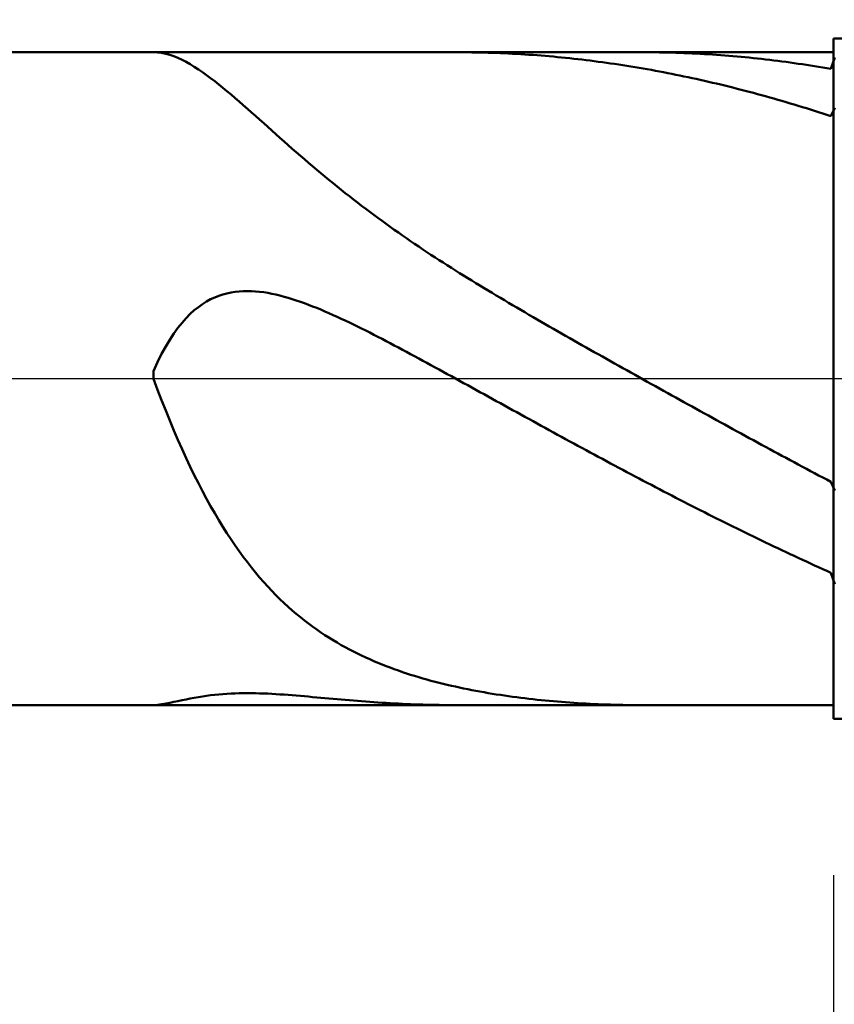
# Model space of a CAD drawing. Extents: x -18 to 85, y -25 to 40.
# Drawn here: x 46 to 48, y -2 to 1 of the extents above; entities that cross this region are included whole.
import ezdxf

# ---------------------------------------------------------------- set-up
doc = ezdxf.new("R2010")
doc.units = 0
doc.header["$MEASUREMENT"] = 0
doc.linetypes.add('LONGDASHDASH', pattern=[7, 4, -1, 1, -1])
doc.layers.get('Defpoints').update_dxf_attribs({"linetype": 'CONTINUOUS'})
for name, color, linetype, lineweight in [('1', 4, 'CONTINUOUS', 50), ('2', 7, 'CONTINUOUS', 25), ('4', 2, 'LONGDASHDASH', 25), ('CUT', 1, 'CONTINUOUS', 25), ('NOCUT', 7, 'CONTINUOUS', 25), ('SK2', 7, 'CONTINUOUS', 25), ('SK4', 2, 'LONGDASHDASH', 25)]:
    doc.layers.add(name, color=color, linetype=linetype, lineweight=lineweight)
doc.styles.add('Monospac821 BT', font='txt', dxfattribs={"height": 3.5})
doc.dimstyles.get("Standard").update_dxf_attribs({"dimtxt": 3.5, "dimasz": 3, "dimexe": 1, "dimexo": 0.5, "dimgap": 0.8, "dimtad": 1, "dimtoh": 1, "dimzin": 1, "dimdsep": 46, "dimtxsty": 'Monospac821 BT', "dimcen": 2.5, "dimadec": 1, "dimazin": 0, "dimtfac": 1, "dimtdec": 4, "dimtix": 1, "dimtmove": 1, "dimatfit": 3, "dimfxl": 1, "dimtolj": 1, "dimtzin": 1, "dimarcsym": 0})

# ---------------------------------------------------------------- blocks, each defined once
blk = doc.blocks.new('*D0')
at = {"layer": 'Defpoints', "color": 0}
for p in [(50, 33.15), (0, 1.3), (50, 0.8)]:
    blk.add_point(p, dxfattribs=at)
at = {"layer": 'SK2', "color": 0, "lineweight": -2}
for p, q in [((0, 1.8), (0, 34.15)), ((50, 1.3), (50, 34.15)), ((3, 33.15), (47, 33.15))]:
    blk.add_line(p, q, dxfattribs=at)
at = {"layer": 'SK2', "color": 0}
for points in [[(3, 33.65), (3, 32.65), (0, 33.15)], [(47, 32.65), (47, 33.65), (50, 33.15)]]:
    blk.add_solid(points, dxfattribs=at)
at = {"layer": 'SK2', "color": 0, "linetype": 'ByBlock', "insert": (25, 35.76125), "char_height": 3.5, "attachment_point": 5}
blk.add_mtext('\\A1;50', dxfattribs=at)
blk = doc.blocks.new('*D6')
at = {"layer": '2', "color": 0, "lineweight": -2}
for p, q in [((50, -1.3), (50, -15)), ((48.4, -1.46), (48.4, -15)), ((45.4, -14), (42.4, -14)), ((50, -14), (48.4, -14)), ((50, -14), (65.804, -14)), ((53, -14), (56, -14))]:
    blk.add_line(p, q, dxfattribs=at)
at = {"layer": '2', "color": 0}
for points in [[(45.4, -14.5), (45.4, -13.5), (48.4, -14)], [(53, -13.5), (53, -14.5), (50, -14)]]:
    blk.add_solid(points, dxfattribs=at)
at = {"layer": 'Defpoints', "color": 0}
for p in [(50, -0.8), (48.4, -0.96), (48.4, -14)]:
    blk.add_point(p, dxfattribs=at)
at = {"layer": '2', "color": 0, "linetype": 'ByBlock', "insert": (60.902, -11.38875), "char_height": 3.5, "attachment_point": 5}
blk.add_mtext('\\A1;1.6', dxfattribs=at)
blk = doc.blocks.new('*D8')
at = {"layer": '2', "color": 0, "lineweight": -2}
for p, q in [((50, -1.3), (50, -23.05)), ((41.9996, -1.5), (41.9996, -23.05)), ((47, -22.05), (44.9996, -22.05))]:
    blk.add_line(p, q, dxfattribs=at)
at = {"layer": '2', "color": 0}
for points in [[(44.9996, -21.55), (44.9996, -22.55), (41.9996, -22.05)], [(47, -22.55), (47, -21.55), (50, -22.05)]]:
    blk.add_solid(points, dxfattribs=at)
at = {"layer": 'Defpoints', "color": 0}
for p in [(50, -0.8), (41.9996, -1), (41.9996, -22.05)]:
    blk.add_point(p, dxfattribs=at)
at = {"layer": '2', "color": 0, "linetype": 'ByBlock', "insert": (46.13, -19.4387), "char_height": 3.5, "attachment_point": 5}
blk.add_mtext('\\A1;8', dxfattribs=at)
blk = doc.blocks.new('*D10')
at = {"layer": '2', "color": 0, "lineweight": -2}
for p, q in [((37.9, 2.5), (37.9, 27.8)), ((50, 1.3), (50, 27.8)), ((34.9, 26.8), (31.9, 26.8)), ((50, 26.8), (37.9, 26.8)), ((50, 26.8), (64.967, 26.8)), ((53, 26.8), (56, 26.8))]:
    blk.add_line(p, q, dxfattribs=at)
at = {"layer": '2', "color": 0}
for points in [[(34.9, 26.3), (34.9, 27.3), (37.9, 26.8)], [(53, 27.3), (53, 26.3), (50, 26.8)]]:
    blk.add_solid(points, dxfattribs=at)
at = {"layer": 'Defpoints', "color": 0}
for p in [(37.9, 26.8), (37.9, 2), (50, 0.8)]:
    blk.add_point(p, dxfattribs=at)
at = {"layer": '2', "color": 0, "linetype": 'ByBlock', "insert": (58.9835, 29.3605), "char_height": 3.5, "attachment_point": 5}
blk.add_mtext('\\A1;12.1', dxfattribs=at)

msp = doc.modelspace()

# ---------------------------------------------------------------- linework, layer by layer
at = {"layer": '1'}
for p, q in [((49.8, 1), (48.4, 1)), ((48.4, 1), (48.4, 0.96)), ((48.4, -1), (48.4, 1)), ((48.4, 0.96), (42.375, 0.96)), ((46.4, 0.96), (46.4, 0.96)), ((46.4, 0.96), (46.412, 0.9594)), ((46.412, 0.9594), (46.424, 0.9579)), ((46.424, 0.9579), (46.436, 0.9554)), ((47.3, 0.96), (47.2887, 0.96)), ((47.312, 0.9599), (47.3, 0.96)), ((47.324, 0.9598), (47.312, 0.9599)), ((47.336, 0.9596), (47.324, 0.9598)), ((47.348, 0.9594), (47.336, 0.9596)), ((47.36, 0.9592), (47.348, 0.9594)), ((47.372, 0.9589), (47.36, 0.9592)), ((47.384, 0.9586), (47.372, 0.9589)), ((47.396, 0.9582), (47.384, 0.9586)), ((47.408, 0.9577), (47.396, 0.9582)), ((47.42, 0.9573), (47.408, 0.9577)), ((47.432, 0.9567), (47.42, 0.9573)), ((47.444, 0.9562), (47.432, 0.9567)), ((47.456, 0.9556), (47.444, 0.9562)), ((47.468, 0.9549), (47.456, 0.9556)), ((47.84, 0.96), (47.8359, 0.96)), ((47.852, 0.96), (47.84, 0.96)), ((47.864, 0.9599), (47.852, 0.96)), ((47.876, 0.9597), (47.864, 0.9599)), ((47.888, 0.9596), (47.876, 0.9597)), ((47.9, 0.9593), (47.888, 0.9596)), ((47.912, 0.9591), (47.9, 0.9593)), ((47.924, 0.9587), (47.912, 0.9591)), ((47.936, 0.9584), (47.924, 0.9587)), ((47.948, 0.958), (47.936, 0.9584)), ((47.96, 0.9575), (47.948, 0.958)), ((47.972, 0.957), (47.96, 0.9575)), ((47.984, 0.9565), (47.972, 0.957)), ((47.996, 0.9559), (47.984, 0.9565)), ((48.008, 0.9552), (47.996, 0.9559)), ((48.4, 0.96), (48.4, -0.96)), ((46.436, 0.9554), (46.448, 0.952)), ((46.448, 0.952), (46.46, 0.9479)), ((46.46, 0.9479), (46.472, 0.943)), ((46.472, 0.943), (46.484, 0.9374)), ((46.484, 0.9374), (46.496, 0.9312)), ((46.496, 0.9312), (46.508, 0.9244)), ((47.48, 0.9542), (47.468, 0.9549)), ((47.492, 0.9534), (47.48, 0.9542)), ((47.504, 0.9526), (47.492, 0.9534)), ((47.516, 0.9518), (47.504, 0.9526)), ((47.528, 0.9509), (47.516, 0.9518)), ((47.54, 0.95), (47.528, 0.9509)), ((47.552, 0.949), (47.54, 0.95)), ((47.564, 0.948), (47.552, 0.949)), ((47.576, 0.9469), (47.564, 0.948)), ((47.588, 0.9458), (47.576, 0.9469)), ((47.6, 0.9446), (47.588, 0.9458)), ((47.612, 0.9434), (47.6, 0.9446)), ((47.624, 0.9421), (47.612, 0.9434)), ((47.636, 0.9408), (47.624, 0.9421)), ((47.648, 0.9395), (47.636, 0.9408)), ((47.66, 0.9381), (47.648, 0.9395)), ((47.672, 0.9367), (47.66, 0.9381)), ((47.684, 0.9352), (47.672, 0.9367)), ((47.696, 0.9337), (47.684, 0.9352)), ((47.708, 0.9321), (47.696, 0.9337)), ((47.72, 0.9305), (47.708, 0.9321)), ((47.732, 0.9288), (47.72, 0.9305)), ((47.744, 0.9271), (47.732, 0.9288)), ((47.756, 0.9254), (47.744, 0.9271)), ((48.02, 0.9545), (48.008, 0.9552)), ((48.032, 0.9538), (48.02, 0.9545)), ((48.044, 0.953), (48.032, 0.9538)), ((48.056, 0.9522), (48.044, 0.953)), ((48.068, 0.9513), (48.056, 0.9522)), ((48.08, 0.9504), (48.068, 0.9513)), ((48.092, 0.9495), (48.08, 0.9504)), ((48.104, 0.9485), (48.092, 0.9495)), ((48.116, 0.9474), (48.104, 0.9485)), ((48.128, 0.9463), (48.116, 0.9474)), ((48.14, 0.9452), (48.128, 0.9463)), ((48.152, 0.944), (48.14, 0.9452)), ((48.164, 0.9428), (48.152, 0.944)), ((48.176, 0.9415), (48.164, 0.9428)), ((48.188, 0.9402), (48.176, 0.9415)), ((48.2, 0.9388), (48.188, 0.9402)), ((48.212, 0.9374), (48.2, 0.9388)), ((48.224, 0.9359), (48.212, 0.9374)), ((48.236, 0.9344), (48.224, 0.9359)), ((48.248, 0.9329), (48.236, 0.9344)), ((48.26, 0.9313), (48.248, 0.9329)), ((48.272, 0.9296), (48.26, 0.9313)), ((48.284, 0.928), (48.272, 0.9296)), ((48.296, 0.9262), (48.284, 0.928)), ((48.404, 0.9443), (48.392, 0.9108)), ((46.508, 0.9244), (46.52, 0.9171)), ((46.52, 0.9171), (46.532, 0.9094)), ((46.532, 0.9094), (46.544, 0.9012)), ((46.544, 0.9012), (46.556, 0.8927)), ((47.768, 0.9236), (47.756, 0.9254)), ((47.78, 0.9218), (47.768, 0.9236)), ((47.792, 0.9199), (47.78, 0.9218)), ((47.804, 0.9179), (47.792, 0.9199)), ((47.816, 0.916), (47.804, 0.9179)), ((47.828, 0.914), (47.816, 0.916)), ((47.84, 0.9119), (47.828, 0.914)), ((47.852, 0.9098), (47.84, 0.9119)), ((47.864, 0.9077), (47.852, 0.9098)), ((47.876, 0.9055), (47.864, 0.9077)), ((47.888, 0.9032), (47.876, 0.9055)), ((47.9, 0.901), (47.888, 0.9032)), ((47.912, 0.8987), (47.9, 0.901)), ((47.924, 0.8963), (47.912, 0.8987)), ((48.308, 0.9245), (48.296, 0.9262)), ((48.32, 0.9226), (48.308, 0.9245)), ((48.332, 0.9208), (48.32, 0.9226)), ((48.344, 0.9189), (48.332, 0.9208)), ((48.356, 0.9169), (48.344, 0.9189)), ((48.368, 0.9149), (48.356, 0.9169)), ((48.38, 0.9129), (48.368, 0.9149)), ((48.392, 0.9108), (48.38, 0.9129)), ((46.556, 0.8927), (46.568, 0.8838)), ((46.568, 0.8838), (46.58, 0.8746)), ((46.58, 0.8746), (46.592, 0.8651)), ((47.936, 0.8939), (47.924, 0.8963)), ((47.948, 0.8914), (47.936, 0.8939)), ((47.96, 0.889), (47.948, 0.8914)), ((47.972, 0.8864), (47.96, 0.889)), ((47.984, 0.8838), (47.972, 0.8864)), ((47.996, 0.8812), (47.984, 0.8838)), ((48.008, 0.8786), (47.996, 0.8812)), ((48.02, 0.8759), (48.008, 0.8786)), ((48.032, 0.8731), (48.02, 0.8759)), ((48.044, 0.8703), (48.032, 0.8731)), ((48.056, 0.8675), (48.044, 0.8703)), ((46.592, 0.8651), (46.604, 0.8554)), ((46.604, 0.8554), (46.616, 0.8455)), ((46.616, 0.8455), (46.628, 0.8354)), ((48.068, 0.8646), (48.056, 0.8675)), ((48.08, 0.8617), (48.068, 0.8646)), ((48.092, 0.8588), (48.08, 0.8617)), ((48.104, 0.8558), (48.092, 0.8588)), ((48.116, 0.8527), (48.104, 0.8558)), ((48.128, 0.8497), (48.116, 0.8527)), ((48.14, 0.8466), (48.128, 0.8497)), ((48.152, 0.8434), (48.14, 0.8466)), ((48.164, 0.8402), (48.152, 0.8434)), ((48.176, 0.837), (48.164, 0.8402)), ((46.628, 0.8354), (46.64, 0.8252)), ((46.64, 0.8252), (46.652, 0.8148)), ((46.652, 0.8148), (46.664, 0.8043)), ((48.188, 0.8337), (48.176, 0.837)), ((48.2, 0.8304), (48.188, 0.8337)), ((48.212, 0.827), (48.2, 0.8304)), ((48.224, 0.8236), (48.212, 0.827)), ((48.236, 0.8202), (48.224, 0.8236)), ((48.248, 0.8167), (48.236, 0.8202)), ((48.26, 0.8132), (48.248, 0.8167)), ((48.272, 0.8096), (48.26, 0.8132)), ((46.664, 0.8043), (46.676, 0.7938)), ((46.676, 0.7938), (46.688, 0.7831)), ((46.688, 0.7831), (46.7, 0.7724)), ((48.284, 0.806), (48.272, 0.8096)), ((48.296, 0.8024), (48.284, 0.806)), ((48.308, 0.7987), (48.296, 0.8024)), ((48.32, 0.795), (48.308, 0.7987)), ((48.332, 0.7913), (48.32, 0.795)), ((48.344, 0.7875), (48.332, 0.7913)), ((48.356, 0.7837), (48.344, 0.7875)), ((48.368, 0.7798), (48.356, 0.7837)), ((48.404, 0.7965), (48.392, 0.772)), ((46.7, 0.7724), (46.712, 0.7617)), ((46.712, 0.7617), (46.724, 0.751)), ((48.38, 0.7759), (48.368, 0.7798)), ((48.392, 0.772), (48.38, 0.7759)), ((46.724, 0.751), (46.736, 0.7403)), ((46.736, 0.7403), (46.748, 0.7295)), ((46.748, 0.7295), (46.76, 0.7188)), ((46.76, 0.7188), (46.772, 0.7081)), ((46.772, 0.7081), (46.784, 0.6975)), ((46.784, 0.6975), (46.796, 0.6868)), ((46.796, 0.6868), (46.808, 0.6763)), ((46.808, 0.6763), (46.82, 0.6658)), ((46.82, 0.6658), (46.832, 0.6553)), ((46.832, 0.6553), (46.844, 0.645)), ((46.844, 0.645), (46.856, 0.6347)), ((46.856, 0.6347), (46.868, 0.6245)), ((46.868, 0.6245), (46.88, 0.6143)), ((46.88, 0.6143), (46.892, 0.6042)), ((46.892, 0.6042), (46.904, 0.5943)), ((46.904, 0.5943), (46.916, 0.5844)), ((46.916, 0.5844), (46.928, 0.5746)), ((46.928, 0.5746), (46.94, 0.5649)), ((46.94, 0.5649), (46.952, 0.5552)), ((46.952, 0.5552), (46.964, 0.5457)), ((46.964, 0.5457), (46.976, 0.5362)), ((46.976, 0.5362), (46.988, 0.5269)), ((46.988, 0.5269), (47, 0.5176)), ((47, 0.5176), (47.012, 0.5084)), ((47.012, 0.5084), (47.024, 0.4993)), ((47.024, 0.4993), (47.036, 0.4903)), ((47.036, 0.4903), (47.048, 0.4814)), ((47.048, 0.4814), (47.06, 0.4725)), ((47.06, 0.4725), (47.072, 0.4638)), ((47.072, 0.4638), (47.084, 0.4551)), ((47.084, 0.4551), (47.096, 0.4465)), ((47.096, 0.4465), (47.108, 0.438)), ((47.108, 0.438), (47.12, 0.4295)), ((47.12, 0.4295), (47.132, 0.4212)), ((47.132, 0.4212), (47.144, 0.4129)), ((47.144, 0.4129), (47.156, 0.4046)), ((47.156, 0.4046), (47.168, 0.3965)), ((47.168, 0.3965), (47.18, 0.3884)), ((47.18, 0.3884), (47.192, 0.3803)), ((47.192, 0.3803), (47.204, 0.3724)), ((47.204, 0.3724), (47.216, 0.3645)), ((47.216, 0.3645), (47.228, 0.3566)), ((47.228, 0.3566), (47.24, 0.3488)), ((47.24, 0.3488), (47.252, 0.3411)), ((47.252, 0.3411), (47.264, 0.3334)), ((47.264, 0.3334), (47.276, 0.3258)), ((47.276, 0.3258), (47.288, 0.3182)), ((47.288, 0.3182), (47.3, 0.3107)), ((47.3, 0.3107), (47.312, 0.3032)), ((47.312, 0.3032), (47.324, 0.2957)), ((47.324, 0.2957), (47.336, 0.2883)), ((47.336, 0.2883), (47.348, 0.281)), ((47.348, 0.281), (47.36, 0.2736)), ((47.36, 0.2736), (47.372, 0.2663)), ((47.372, 0.2663), (47.384, 0.2591)), ((46.568, 0.2333), (46.556, 0.2268)), ((46.58, 0.239), (46.568, 0.2333)), ((46.592, 0.2437), (46.58, 0.239)), ((46.604, 0.2477), (46.592, 0.2437)), ((46.616, 0.2509), (46.604, 0.2477)), ((46.628, 0.2535), (46.616, 0.2509)), ((46.64, 0.2554), (46.628, 0.2535)), ((46.652, 0.2567), (46.64, 0.2554)), ((46.664, 0.2574), (46.652, 0.2567)), ((46.676, 0.2576), (46.664, 0.2574)), ((46.688, 0.2574), (46.676, 0.2576)), ((46.7, 0.2566), (46.688, 0.2574)), ((46.712, 0.2555), (46.7, 0.2566)), ((46.724, 0.2539), (46.712, 0.2555)), ((46.736, 0.252), (46.724, 0.2539)), ((46.748, 0.2497), (46.736, 0.252)), ((46.76, 0.2472), (46.748, 0.2497)), ((46.772, 0.2443), (46.76, 0.2472)), ((46.784, 0.2411), (46.772, 0.2443)), ((46.796, 0.2377), (46.784, 0.2411)), ((46.808, 0.234), (46.796, 0.2377)), ((46.82, 0.2301), (46.808, 0.234)), ((47.384, 0.2591), (47.396, 0.2519)), ((47.396, 0.2519), (47.408, 0.2447)), ((47.408, 0.2447), (47.42, 0.2375)), ((47.42, 0.2375), (47.432, 0.2304)), ((46.532, 0.2107), (46.52, 0.2011)), ((46.544, 0.2193), (46.532, 0.2107)), ((46.556, 0.2268), (46.544, 0.2193)), ((46.832, 0.226), (46.82, 0.2301)), ((46.844, 0.2217), (46.832, 0.226)), ((46.856, 0.2173), (46.844, 0.2217)), ((46.868, 0.2126), (46.856, 0.2173)), ((46.88, 0.2078), (46.868, 0.2126)), ((46.892, 0.2029), (46.88, 0.2078)), ((46.904, 0.1978), (46.892, 0.2029)), ((47.432, 0.2304), (47.444, 0.2233)), ((47.444, 0.2233), (47.456, 0.2162)), ((47.456, 0.2162), (47.468, 0.2091)), ((47.468, 0.2091), (47.48, 0.2021)), ((46.496, 0.178), (46.484, 0.1645)), ((46.508, 0.1902), (46.496, 0.178)), ((46.52, 0.2011), (46.508, 0.1902)), ((46.916, 0.1926), (46.904, 0.1978)), ((46.928, 0.1872), (46.916, 0.1926)), ((46.94, 0.1818), (46.928, 0.1872)), ((46.952, 0.1763), (46.94, 0.1818)), ((46.964, 0.1706), (46.952, 0.1763)), ((47.48, 0.2021), (47.492, 0.1951)), ((47.492, 0.1951), (47.504, 0.1881)), ((47.504, 0.1881), (47.516, 0.1811)), ((47.516, 0.1811), (47.528, 0.1742)), ((47.528, 0.1742), (47.54, 0.1673)), ((46.472, 0.1494), (46.46, 0.1329)), ((46.484, 0.1645), (46.472, 0.1494)), ((46.976, 0.1649), (46.964, 0.1706)), ((46.988, 0.1591), (46.976, 0.1649)), ((47, 0.1533), (46.988, 0.1591)), ((47.012, 0.1473), (47, 0.1533)), ((47.024, 0.1413), (47.012, 0.1473)), ((47.54, 0.1673), (47.552, 0.1604)), ((47.552, 0.1604), (47.564, 0.1535)), ((47.564, 0.1535), (47.576, 0.1466)), ((47.576, 0.1466), (47.588, 0.1397)), ((46.46, 0.1329), (46.448, 0.1146)), ((47.036, 0.1353), (47.024, 0.1413)), ((47.048, 0.1291), (47.036, 0.1353)), ((47.06, 0.123), (47.048, 0.1291)), ((47.072, 0.1168), (47.06, 0.123)), ((47.084, 0.1105), (47.072, 0.1168)), ((47.588, 0.1397), (47.6, 0.1329)), ((47.6, 0.1329), (47.612, 0.126)), ((47.612, 0.126), (47.624, 0.1192)), ((47.624, 0.1192), (47.636, 0.1124)), ((46.436, 0.0945), (46.424, 0.0726)), ((46.448, 0.1146), (46.436, 0.0945)), ((47.096, 0.1042), (47.084, 0.1105)), ((47.108, 0.0979), (47.096, 0.1042)), ((47.12, 0.0916), (47.108, 0.0979)), ((47.132, 0.0852), (47.12, 0.0916)), ((47.636, 0.1124), (47.648, 0.1056)), ((47.648, 0.1056), (47.66, 0.0988)), ((47.66, 0.0988), (47.672, 0.092)), ((47.672, 0.092), (47.684, 0.0852)), ((46.424, 0.0726), (46.412, 0.0486)), ((47.144, 0.0788), (47.132, 0.0852)), ((47.156, 0.0723), (47.144, 0.0788)), ((47.168, 0.0659), (47.156, 0.0723)), ((47.18, 0.0594), (47.168, 0.0659)), ((47.192, 0.0529), (47.18, 0.0594)), ((47.684, 0.0852), (47.696, 0.0784)), ((47.696, 0.0784), (47.708, 0.0717)), ((47.708, 0.0717), (47.72, 0.0649)), ((47.72, 0.0649), (47.732, 0.0582)), ((47.732, 0.0582), (47.744, 0.0514)), ((46.412, 0.0486), (46.4, 0.0225)), ((47.204, 0.0464), (47.192, 0.0529)), ((47.216, 0.0398), (47.204, 0.0464)), ((47.228, 0.0333), (47.216, 0.0398)), ((47.24, 0.0267), (47.228, 0.0333)), ((47.744, 0.0514), (47.756, 0.0447)), ((47.756, 0.0447), (47.768, 0.038)), ((47.768, 0.038), (47.78, 0.0312)), ((47.78, 0.0312), (47.792, 0.0245)), ((46.4, 0.0225), (46.4, -0.0007)), ((47.252, 0.0202), (47.24, 0.0267)), ((47.264, 0.0136), (47.252, 0.0202)), ((47.276, 0.007), (47.264, 0.0136)), ((47.288, 0.0004), (47.276, 0.007)), ((47.3, -0.0062), (47.288, 0.0004)), ((47.792, 0.0245), (47.804, 0.0178)), ((47.804, 0.0178), (47.816, 0.0111)), ((47.816, 0.0111), (47.828, 0.0044)), ((47.828, 0.0044), (47.84, -0.0023)), ((46.4, -0.0007), (46.412, -0.0326)), ((47.312, -0.0128), (47.3, -0.0062)), ((47.324, -0.0194), (47.312, -0.0128)), ((47.336, -0.026), (47.324, -0.0194)), ((47.348, -0.0327), (47.336, -0.026)), ((47.84, -0.0023), (47.852, -0.009)), ((47.852, -0.009), (47.864, -0.0157)), ((47.864, -0.0157), (47.876, -0.0224)), ((47.876, -0.0224), (47.888, -0.029)), ((46.412, -0.0326), (46.424, -0.0637)), ((47.36, -0.0393), (47.348, -0.0327)), ((47.372, -0.0459), (47.36, -0.0393)), ((47.384, -0.0525), (47.372, -0.0459)), ((47.396, -0.0591), (47.384, -0.0525)), ((47.888, -0.029), (47.9, -0.0357)), ((47.9, -0.0357), (47.912, -0.0424)), ((47.912, -0.0424), (47.924, -0.0491)), ((47.924, -0.0491), (47.936, -0.0557)), ((47.936, -0.0557), (47.948, -0.0624)), ((46.424, -0.0637), (46.436, -0.094)), ((47.408, -0.0658), (47.396, -0.0591)), ((47.42, -0.0724), (47.408, -0.0658)), ((47.432, -0.079), (47.42, -0.0724)), ((47.444, -0.0856), (47.432, -0.079)), ((47.456, -0.0922), (47.444, -0.0856)), ((47.948, -0.0624), (47.96, -0.069)), ((47.96, -0.069), (47.972, -0.0757)), ((47.972, -0.0757), (47.984, -0.0823)), ((47.984, -0.0823), (47.996, -0.0889)), ((46.436, -0.094), (46.448, -0.1235)), ((47.468, -0.0988), (47.456, -0.0922)), ((47.48, -0.1054), (47.468, -0.0988)), ((47.492, -0.112), (47.48, -0.1054)), ((47.504, -0.1186), (47.492, -0.112)), ((47.996, -0.0889), (48.008, -0.0956)), ((48.008, -0.0956), (48.02, -0.1022)), ((48.02, -0.1022), (48.032, -0.1088)), ((48.032, -0.1088), (48.044, -0.1154)), ((48.044, -0.1154), (48.056, -0.122)), ((46.448, -0.1235), (46.46, -0.1522)), ((47.516, -0.1252), (47.504, -0.1186)), ((47.528, -0.1318), (47.516, -0.1252)), ((47.54, -0.1384), (47.528, -0.1318)), ((47.552, -0.145), (47.54, -0.1384)), ((48.056, -0.122), (48.068, -0.1286)), ((48.068, -0.1286), (48.08, -0.1352)), ((48.08, -0.1352), (48.092, -0.1418)), ((48.092, -0.1418), (48.104, -0.1484)), ((46.46, -0.1522), (46.472, -0.1801)), ((47.564, -0.1515), (47.552, -0.145)), ((47.576, -0.1581), (47.564, -0.1515)), ((47.588, -0.1647), (47.576, -0.1581)), ((47.6, -0.1712), (47.588, -0.1647)), ((47.612, -0.1778), (47.6, -0.1712)), ((48.104, -0.1484), (48.116, -0.1549)), ((48.116, -0.1549), (48.128, -0.1615)), ((48.128, -0.1615), (48.14, -0.168)), ((48.14, -0.168), (48.152, -0.1746)), ((46.472, -0.1801), (46.484, -0.2072)), ((47.624, -0.1843), (47.612, -0.1778)), ((47.636, -0.1908), (47.624, -0.1843)), ((47.648, -0.1973), (47.636, -0.1908)), ((47.66, -0.2038), (47.648, -0.1973)), ((48.152, -0.1746), (48.164, -0.1811)), ((48.164, -0.1811), (48.176, -0.1877)), ((48.176, -0.1877), (48.188, -0.1942)), ((48.188, -0.1942), (48.2, -0.2007)), ((48.2, -0.2007), (48.212, -0.2072)), ((46.484, -0.2072), (46.496, -0.2335)), ((47.672, -0.2103), (47.66, -0.2038)), ((47.684, -0.2168), (47.672, -0.2103)), ((47.696, -0.2233), (47.684, -0.2168)), ((47.708, -0.2297), (47.696, -0.2233)), ((47.72, -0.2362), (47.708, -0.2297)), ((48.212, -0.2072), (48.224, -0.2137)), ((48.224, -0.2137), (48.236, -0.2202)), ((48.236, -0.2202), (48.248, -0.2266)), ((48.248, -0.2266), (48.26, -0.2331)), ((46.496, -0.2335), (46.508, -0.259)), ((46.508, -0.259), (46.52, -0.2837)), ((47.732, -0.2426), (47.72, -0.2362)), ((47.744, -0.2491), (47.732, -0.2426)), ((47.756, -0.2555), (47.744, -0.2491)), ((47.768, -0.2619), (47.756, -0.2555)), ((48.26, -0.2331), (48.272, -0.2395)), ((48.272, -0.2395), (48.284, -0.246)), ((48.284, -0.246), (48.296, -0.2524)), ((48.296, -0.2524), (48.308, -0.2588)), ((48.308, -0.2588), (48.32, -0.2652)), ((46.52, -0.2837), (46.532, -0.3076)), ((47.78, -0.2683), (47.768, -0.2619)), ((47.792, -0.2747), (47.78, -0.2683)), ((47.804, -0.281), (47.792, -0.2747)), ((47.816, -0.2874), (47.804, -0.281)), ((47.828, -0.2937), (47.816, -0.2874)), ((48.32, -0.2652), (48.332, -0.2716)), ((48.332, -0.2716), (48.344, -0.278)), ((48.344, -0.278), (48.356, -0.2843)), ((48.356, -0.2843), (48.368, -0.2907)), ((46.532, -0.3076), (46.544, -0.3308)), ((47.84, -0.3), (47.828, -0.2937)), ((47.852, -0.3063), (47.84, -0.3)), ((47.864, -0.3126), (47.852, -0.3063)), ((47.876, -0.3189), (47.864, -0.3126)), ((48.368, -0.2907), (48.38, -0.297)), ((48.38, -0.297), (48.392, -0.3033)), ((48.392, -0.3033), (48.404, -0.3289)), ((46.544, -0.3308), (46.556, -0.3532)), ((47.888, -0.3252), (47.876, -0.3189)), ((47.9, -0.3314), (47.888, -0.3252)), ((47.912, -0.3377), (47.9, -0.3314)), ((47.924, -0.3439), (47.912, -0.3377)), ((47.936, -0.3501), (47.924, -0.3439)), ((46.556, -0.3532), (46.568, -0.3749)), ((46.568, -0.3749), (46.58, -0.3959)), ((47.948, -0.3563), (47.936, -0.3501)), ((47.96, -0.3624), (47.948, -0.3563)), ((47.972, -0.3686), (47.96, -0.3624)), ((47.984, -0.3747), (47.972, -0.3686)), ((47.996, -0.3808), (47.984, -0.3747)), ((46.58, -0.3959), (46.592, -0.4162)), ((48.008, -0.3869), (47.996, -0.3808)), ((48.02, -0.393), (48.008, -0.3869)), ((48.032, -0.3991), (48.02, -0.393)), ((48.044, -0.4051), (48.032, -0.3991)), ((48.056, -0.4111), (48.044, -0.4051)), ((46.592, -0.4162), (46.604, -0.4358)), ((48.068, -0.4171), (48.056, -0.4111)), ((48.08, -0.4231), (48.068, -0.4171)), ((48.092, -0.4291), (48.08, -0.4231)), ((48.104, -0.435), (48.092, -0.4291)), ((46.604, -0.4358), (46.616, -0.4547)), ((46.616, -0.4547), (46.628, -0.473)), ((48.116, -0.4409), (48.104, -0.435)), ((48.128, -0.4468), (48.116, -0.4409)), ((48.14, -0.4527), (48.128, -0.4468)), ((48.152, -0.4586), (48.14, -0.4527)), ((48.164, -0.4644), (48.152, -0.4586)), ((46.628, -0.473), (46.64, -0.4906)), ((46.64, -0.4906), (46.652, -0.5077)), ((48.176, -0.4702), (48.164, -0.4644)), ((48.188, -0.476), (48.176, -0.4702)), ((48.2, -0.4818), (48.188, -0.476)), ((48.212, -0.4875), (48.2, -0.4818)), ((48.224, -0.4932), (48.212, -0.4875)), ((46.652, -0.5077), (46.664, -0.5241)), ((48.236, -0.4989), (48.224, -0.4932)), ((48.248, -0.5046), (48.236, -0.4989)), ((48.26, -0.5102), (48.248, -0.5046)), ((48.272, -0.5158), (48.26, -0.5102)), ((48.284, -0.5214), (48.272, -0.5158)), ((46.664, -0.5241), (46.676, -0.54)), ((46.676, -0.54), (46.688, -0.5553)), ((48.296, -0.527), (48.284, -0.5214)), ((48.308, -0.5326), (48.296, -0.527)), ((48.32, -0.5381), (48.308, -0.5326)), ((48.332, -0.5436), (48.32, -0.5381)), ((48.344, -0.549), (48.332, -0.5436)), ((48.356, -0.5545), (48.344, -0.549)), ((46.688, -0.5553), (46.7, -0.57)), ((46.7, -0.57), (46.712, -0.5843)), ((48.368, -0.5599), (48.356, -0.5545)), ((48.38, -0.5653), (48.368, -0.5599)), ((48.392, -0.5707), (48.38, -0.5653)), ((48.404, -0.6047), (48.392, -0.5707)), ((46.712, -0.5843), (46.724, -0.598)), ((46.724, -0.598), (46.736, -0.6112)), ((46.736, -0.6112), (46.748, -0.624)), ((46.748, -0.624), (46.76, -0.6363)), ((46.76, -0.6363), (46.772, -0.6482)), ((46.772, -0.6482), (46.784, -0.6597)), ((46.784, -0.6597), (46.796, -0.6707)), ((46.796, -0.6707), (46.808, -0.6813)), ((46.808, -0.6813), (46.82, -0.6916)), ((46.82, -0.6916), (46.832, -0.7015)), ((46.832, -0.7015), (46.844, -0.7111)), ((46.844, -0.7111), (46.856, -0.7203)), ((46.856, -0.7203), (46.868, -0.7292)), ((46.868, -0.7292), (46.88, -0.7377)), ((46.88, -0.7377), (46.892, -0.746)), ((46.892, -0.746), (46.904, -0.754)), ((46.904, -0.754), (46.916, -0.7616)), ((46.916, -0.7616), (46.928, -0.7691)), ((46.928, -0.7691), (46.94, -0.7762)), ((46.94, -0.7762), (46.952, -0.7832)), ((46.952, -0.7832), (46.964, -0.7898)), ((46.964, -0.7898), (46.976, -0.7963)), ((46.976, -0.7963), (46.988, -0.8025)), ((46.988, -0.8025), (47, -0.8085)), ((47, -0.8085), (47.012, -0.8143)), ((47.012, -0.8143), (47.024, -0.8199)), ((47.024, -0.8199), (47.036, -0.8253)), ((47.036, -0.8253), (47.048, -0.8306)), ((47.048, -0.8306), (47.06, -0.8356)), ((47.06, -0.8356), (47.072, -0.8405)), ((47.072, -0.8405), (47.084, -0.8453)), ((47.084, -0.8453), (47.096, -0.8498)), ((47.096, -0.8498), (47.108, -0.8543)), ((47.108, -0.8543), (47.12, -0.8585)), ((47.12, -0.8585), (47.132, -0.8627)), ((47.132, -0.8627), (47.144, -0.8667)), ((47.144, -0.8667), (47.156, -0.8706)), ((47.156, -0.8706), (47.168, -0.8743)), ((47.168, -0.8743), (47.18, -0.8779)), ((47.18, -0.8779), (47.192, -0.8814)), ((47.192, -0.8814), (47.204, -0.8848)), ((47.204, -0.8848), (47.216, -0.8881)), ((47.216, -0.8881), (47.228, -0.8913)), ((47.228, -0.8913), (47.24, -0.8944)), ((47.24, -0.8944), (47.252, -0.8974)), ((47.252, -0.8974), (47.264, -0.9002)), ((46.628, -0.9259), (46.616, -0.9266)), ((46.64, -0.9254), (46.628, -0.9259)), ((46.652, -0.925), (46.64, -0.9254)), ((46.664, -0.9248), (46.652, -0.925)), ((46.676, -0.9248), (46.664, -0.9248)), ((46.688, -0.9249), (46.676, -0.9248)), ((46.7, -0.9251), (46.688, -0.9249)), ((46.712, -0.9254), (46.7, -0.9251)), ((46.724, -0.9258), (46.712, -0.9254)), ((46.736, -0.9263), (46.724, -0.9258)), ((46.748, -0.9269), (46.736, -0.9263)), ((47.264, -0.9002), (47.276, -0.903)), ((47.276, -0.903), (47.288, -0.9057)), ((47.288, -0.9057), (47.3, -0.9083)), ((47.3, -0.9083), (47.312, -0.9109)), ((47.312, -0.9109), (47.324, -0.9133)), ((47.324, -0.9133), (47.336, -0.9157)), ((47.336, -0.9157), (47.348, -0.918)), ((47.348, -0.918), (47.36, -0.9202)), ((47.36, -0.9202), (47.372, -0.9223)), ((47.372, -0.9223), (47.384, -0.9244)), ((47.384, -0.9244), (47.396, -0.9264)), ((47.396, -0.9264), (47.408, -0.9283)), ((46.436, -0.9553), (46.424, -0.9573)), ((46.448, -0.9531), (46.436, -0.9553)), ((46.46, -0.9508), (46.448, -0.9531)), ((46.472, -0.9483), (46.46, -0.9508)), ((46.484, -0.9458), (46.472, -0.9483)), ((46.496, -0.9434), (46.484, -0.9458)), ((46.508, -0.941), (46.496, -0.9434)), ((46.52, -0.9387), (46.508, -0.941)), ((46.532, -0.9366), (46.52, -0.9387)), ((46.544, -0.9346), (46.532, -0.9366)), ((46.556, -0.9328), (46.544, -0.9346)), ((46.568, -0.9312), (46.556, -0.9328)), ((46.58, -0.9298), (46.568, -0.9312)), ((46.592, -0.9285), (46.58, -0.9298)), ((46.604, -0.9275), (46.592, -0.9285)), ((46.616, -0.9266), (46.604, -0.9275)), ((46.76, -0.9276), (46.748, -0.9269)), ((46.772, -0.9284), (46.76, -0.9276)), ((46.784, -0.9292), (46.772, -0.9284)), ((46.796, -0.9301), (46.784, -0.9292)), ((46.808, -0.931), (46.796, -0.9301)), ((46.82, -0.932), (46.808, -0.931)), ((46.832, -0.933), (46.82, -0.932)), ((46.844, -0.934), (46.832, -0.933)), ((46.856, -0.9351), (46.844, -0.934)), ((46.868, -0.9362), (46.856, -0.9351)), ((46.88, -0.9372), (46.868, -0.9362)), ((46.892, -0.9383), (46.88, -0.9372)), ((46.904, -0.9394), (46.892, -0.9383)), ((46.916, -0.9405), (46.904, -0.9394)), ((46.928, -0.9416), (46.916, -0.9405)), ((46.94, -0.9426), (46.928, -0.9416)), ((46.952, -0.9437), (46.94, -0.9426)), ((46.964, -0.9447), (46.952, -0.9437)), ((46.976, -0.9457), (46.964, -0.9447)), ((46.988, -0.9467), (46.976, -0.9457)), ((47, -0.9477), (46.988, -0.9467)), ((47.012, -0.9486), (47, -0.9477)), ((47.024, -0.9495), (47.012, -0.9486)), ((47.036, -0.9504), (47.024, -0.9495)), ((47.048, -0.9513), (47.036, -0.9504)), ((47.06, -0.9521), (47.048, -0.9513)), ((47.072, -0.9529), (47.06, -0.9521)), ((47.084, -0.9536), (47.072, -0.9529)), ((47.096, -0.9543), (47.084, -0.9536)), ((47.108, -0.955), (47.096, -0.9543)), ((47.12, -0.9556), (47.108, -0.955)), ((47.408, -0.9283), (47.42, -0.9302)), ((47.42, -0.9302), (47.432, -0.9319)), ((47.432, -0.9319), (47.444, -0.9337)), ((47.444, -0.9337), (47.456, -0.9353)), ((47.456, -0.9353), (47.468, -0.9369)), ((47.468, -0.9369), (47.48, -0.9385)), ((47.48, -0.9385), (47.492, -0.94)), ((47.492, -0.94), (47.504, -0.9414)), ((47.504, -0.9414), (47.516, -0.9428)), ((47.516, -0.9428), (47.528, -0.9441)), ((47.528, -0.9441), (47.54, -0.9453)), ((47.54, -0.9453), (47.552, -0.9465)), ((47.552, -0.9465), (47.564, -0.9477)), ((47.564, -0.9477), (47.576, -0.9487)), ((47.576, -0.9487), (47.588, -0.9498)), ((47.588, -0.9498), (47.6, -0.9508)), ((47.6, -0.9508), (47.612, -0.9517)), ((47.612, -0.9517), (47.624, -0.9526)), ((47.624, -0.9526), (47.636, -0.9534)), ((47.636, -0.9534), (47.648, -0.9542)), ((47.648, -0.9542), (47.66, -0.9549)), ((47.66, -0.9549), (47.672, -0.9556)), ((42.375, -0.96), (48.4, -0.96)), ((46.412, -0.9588), (46.4, -0.9597)), ((46.4, -0.9597), (46.4, -0.96)), ((46.424, -0.9573), (46.412, -0.9588)), ((47.132, -0.9562), (47.12, -0.9556)), ((47.144, -0.9568), (47.132, -0.9562)), ((47.156, -0.9573), (47.144, -0.9568)), ((47.168, -0.9577), (47.156, -0.9573)), ((47.18, -0.9582), (47.168, -0.9577)), ((47.192, -0.9585), (47.18, -0.9582)), ((47.204, -0.9589), (47.192, -0.9585)), ((47.216, -0.9592), (47.204, -0.9589)), ((47.228, -0.9594), (47.216, -0.9592)), ((47.24, -0.9596), (47.228, -0.9594)), ((47.252, -0.9598), (47.24, -0.9596)), ((47.264, -0.9599), (47.252, -0.9598)), ((47.276, -0.96), (47.264, -0.9599)), ((47.288, -0.96), (47.276, -0.96)), ((47.2887, -0.96), (47.288, -0.96)), ((47.672, -0.9556), (47.684, -0.9562)), ((47.684, -0.9562), (47.696, -0.9568)), ((47.696, -0.9568), (47.708, -0.9573)), ((47.708, -0.9573), (47.72, -0.9578)), ((47.72, -0.9578), (47.732, -0.9582)), ((47.732, -0.9582), (47.744, -0.9586)), ((47.744, -0.9586), (47.756, -0.959)), ((47.756, -0.959), (47.768, -0.9592)), ((47.768, -0.9592), (47.78, -0.9595)), ((47.78, -0.9595), (47.792, -0.9597)), ((47.792, -0.9597), (47.804, -0.9598)), ((47.804, -0.9598), (47.816, -0.9599)), ((47.816, -0.9599), (47.828, -0.96)), ((47.828, -0.96), (47.8359, -0.96)), ((48.4, -0.96), (48.4, -1)), ((48.4, -1), (49.8, -1))]:
    msp.add_line(p, q, dxfattribs=at)
at = {"layer": '4'}
msp.add_line((37.9, 0), (50, 0), dxfattribs=at)
at = {"layer": 'CUT'}
for p, q in [((49.8, 1), (48.4, 1)), ((48.4, 1), (48.4, 0)), ((48.4, 0), (50, 0))]:
    msp.add_line(p, q, dxfattribs=at)
at = {"layer": 'NOCUT'}
for p, q in [((48.4, 0.96), (42.375, 0.96)), ((48.4, 0), (48.4, 0.96)), ((37.9, 0), (48.4, 0))]:
    msp.add_line(p, q, dxfattribs=at)
at = {"layer": 'SK4'}
msp.add_line((-1, 0), (51, 0), dxfattribs=at)

# ---------------------------------------------------------------- dimensions: what is measured, and where the dimension line sits
at = {"layer": '2'}
for base, p1, p2, override, picture, middle in [((37.9, 26.8), (50, 0.8), (37.9, 2), {"dimtoh": 0, "dimdec": 1, "dimtmove": 0}, '*D10', (58.9835, 26.8)), ((41.9996, -22.05), (50, -0.8), (41.9996, -1), {"dimtoh": 0, "dimdec": 0, "dimtmove": 0}, '*D8', (46.13, -22.05)), ((48.4, -14), (50, -0.8), (48.4, -0.96), {"dimtoh": 0, "dimdec": 1, "dimtmove": 0}, '*D6', (60.902, -14))]:
    dim = msp.add_linear_dim(base=base, p1=p1, p2=p2, dimstyle='STANDARD', override=override, dxfattribs=at)
    dim.commit()
    dim.dimension.update_dxf_attribs({"geometry": picture, "text_midpoint": middle, "dimtype": 160})
at = {"layer": 'SK2'}
dim = msp.add_linear_dim(base=(50, 33.15), p1=(0, 1.3), p2=(50, 0.8), dimstyle='STANDARD', override={"dimtoh": 0, "dimdec": 0, "dimtmove": 0}, dxfattribs=at)
dim.commit()
dim.dimension.update_dxf_attribs({"geometry": '*D0', "text_midpoint": (25, 33.15), "dimtype": 160})

doc.saveas('drawing.dxf')
